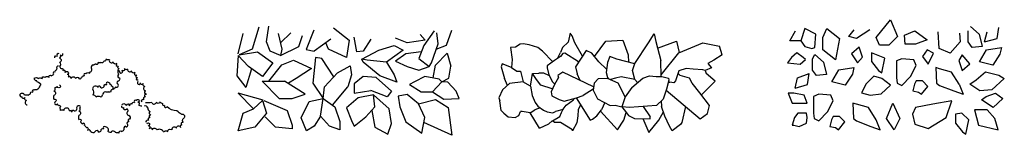
# Model space of a CAD drawing. Units: millimetres. Extents: x 2974 to 3177, y 1766 to 1856.
# Drawn here: x 3023 to 3028, y 1794 to 1794 of the extents above; entities that cross this region are included whole.
import ezdxf

# ---------------------------------------------------------------- set-up
doc = ezdxf.new("R2010")
doc.units = ezdxf.units.MM
doc.layers.add('CAY', color=94, linetype='Continuous')

# ---------------------------------------------------------------- blocks, each defined once
blk = doc.blocks.new('A$C0C9C5477')
at = {"layer": 'CAY', "linetype": 'Continuous'}
for p, q in [((-0.0985, 0.502), (-0.0214, 0.5988)), ((-0.0214, 0.5988), (0.0171, 0.5081)), ((-0.5695, 0.4839), (-0.5395, 0.5383)), ((-0.4882, 0.5504), (-0.5096, 0.4839)), ((-0.4282, 0.5201), (-0.4882, 0.5504)), ((-0.3897, 0.502), (-0.3683, 0.5504)), ((-0.3683, 0.5504), (-0.2997, 0.496)), ((-0.2484, 0.5081), (-0.2184, 0.5443)), ((-0.1327, 0.5443), (-0.2055, 0.496)), ((0.0557, 0.5141), (0.1113, 0.5383)), ((0.1113, 0.5383), (0.1798, 0.4899)), ((0.4025, 0.4778), (0.4025, 0.5383)), ((0.4154, 0.5625), (0.4625, 0.5201)), ((0.561, 0.496), (0.5695, 0.5564)), ((-0.5096, 0.4839), (-0.5695, 0.4839)), ((-0.5096, 0.4839), (-0.4882, 0.4536)), ((-0.4325, 0.4476), (-0.4282, 0.5201)), ((-0.3897, 0.4355), (-0.3897, 0.502)), ((-0.2997, 0.496), (-0.3212, 0.381)), ((-0.2055, 0.496), (-0.2484, 0.5081)), ((-0.0814, 0.4597), (-0.0985, 0.502)), ((0.0171, 0.5081), (-0.03, 0.4597)), ((0.0599, 0.4657), (0.0557, 0.5141)), ((0.1798, 0.4899), (0.1156, 0.4657)), ((0.2441, 0.4415), (0.2398, 0.5322)), ((0.3554, 0.5262), (0.3597, 0.4778)), ((0.4625, 0.5201), (0.4796, 0.4536)), ((0.4924, 0.4778), (0.5053, 0.5322)), ((0.4924, 0.4778), (0.561, 0.496)), ((-0.4882, 0.4536), (-0.4496, 0.4415)), ((-0.4496, 0.4415), (-0.4325, 0.4476)), ((-0.3212, 0.381), (-0.3897, 0.4355)), ((-0.1914, 0.4497), (-0.2342, 0.4134)), ((-0.1743, 0.3953), (-0.1914, 0.4497)), ((-0.03, 0.4597), (-0.0814, 0.4597)), ((0.1156, 0.4657), (0.0599, 0.4657)), ((0.1798, 0.4355), (0.1542, 0.3992)), ((0.2141, 0.4173), (0.1798, 0.4355)), ((0.304, 0.4173), (0.2441, 0.4415)), ((0.3597, 0.4778), (0.304, 0.4173)), ((0.4239, 0.4476), (0.4025, 0.4778)), ((0.4796, 0.4536), (0.4239, 0.4476)), ((0.4646, 0.3689), (0.5032, 0.4355)), ((0.5032, 0.4355), (0.5845, 0.4476)), ((0.5845, 0.4476), (0.576, 0.4113)), ((-0.561, 0.3936), (-0.5824, 0.3633)), ((-0.531, 0.4178), (-0.561, 0.3936)), ((-0.4967, 0.3936), (-0.531, 0.4178)), ((-0.5139, 0.3573), (-0.4839, 0.3815)), ((-0.4839, 0.3815), (-0.4967, 0.3936)), ((-0.4462, 0.3851), (-0.4334, 0.4093)), ((-0.4462, 0.3246), (-0.4462, 0.3851)), ((-0.4334, 0.4093), (-0.3863, 0.367)), ((-0.2342, 0.4134), (-0.2, 0.365)), ((-0.2, 0.365), (-0.1743, 0.3953)), ((-0.1241, 0.4194), (-0.1241, 0.371)), ((-0.0513, 0.3891), (-0.1241, 0.4194)), ((-0.0685, 0.3105), (-0.0513, 0.3891)), ((0.0415, 0.3867), (0.0115, 0.3746)), ((0.1057, 0.3806), (0.0415, 0.3867)), ((0.1186, 0.3504), (0.1057, 0.3806)), ((0.1542, 0.3992), (0.1841, 0.3568)), ((0.1841, 0.3568), (0.2141, 0.4173)), ((0.3691, 0.4072), (0.352, 0.3769)), ((0.352, 0.3769), (0.3691, 0.3225)), ((0.4119, 0.3588), (0.3691, 0.4072)), ((0.576, 0.4113), (0.5374, 0.3508)), ((-0.5824, 0.3633), (-0.5139, 0.3573)), ((-0.4248, 0.2944), (-0.4462, 0.3246)), ((-0.3863, 0.367), (-0.3692, 0.3004)), ((-0.3402, 0.26), (-0.3017, 0.3266)), ((-0.3017, 0.3266), (-0.2203, 0.3386)), ((-0.2203, 0.3386), (-0.2289, 0.3024)), ((-0.1241, 0.371), (-0.0856, 0.3226)), ((-0.0856, 0.3226), (-0.0685, 0.3105)), ((0.0115, 0.3746), (0.0115, 0.2838)), ((0.0886, 0.2899), (0.1186, 0.3504)), ((0.2256, 0.3383), (0.2299, 0.2536)), ((0.247, 0.3322), (0.2256, 0.3383)), ((0.3113, 0.3141), (0.247, 0.3322)), ((0.3691, 0.3225), (0.4119, 0.3588)), ((0.5374, 0.3508), (0.4646, 0.3689)), ((-0.5412, 0.2272), (-0.5284, 0.2817)), ((-0.5284, 0.2817), (-0.4642, 0.3059)), ((-0.4727, 0.2454), (-0.4642, 0.3059)), ((-0.3692, 0.3004), (-0.4248, 0.2944)), ((-0.2289, 0.3024), (-0.2675, 0.2419)), ((-0.1111, 0.2913), (-0.1539, 0.249)), ((-0.0682, 0.2792), (-0.1111, 0.2913)), ((-0.0211, 0.243), (-0.0682, 0.2792)), ((0.0115, 0.2838), (0.0158, 0.2536)), ((0.0415, 0.2415), (0.0886, 0.2899)), ((0.3541, 0.2475), (0.3113, 0.3141)), ((0.4111, 0.248), (0.4453, 0.2722)), ((0.4453, 0.2722), (0.4967, 0.3145)), ((0.4967, 0.3145), (0.5695, 0.2964)), ((0.5995, 0.2782), (0.531, 0.2177)), ((0.5695, 0.2964), (0.5995, 0.2782)), ((-0.5412, 0.2272), (-0.4727, 0.2454)), ((-0.2675, 0.2419), (-0.3402, 0.26)), ((-0.1539, 0.249), (-0.1796, 0.2006)), ((-0.0725, 0.1946), (-0.0211, 0.243)), ((0.0158, 0.2536), (0.0415, 0.2415)), ((0.11, 0.2475), (0.1015, 0.2113)), ((0.1186, 0.2657), (0.11, 0.2475)), ((0.1528, 0.2657), (0.1186, 0.2657)), ((0.1486, 0.1931), (0.1828, 0.2354)), ((0.1828, 0.2354), (0.1528, 0.2657)), ((0.2299, 0.2536), (0.247, 0.2415)), ((0.247, 0.2415), (0.3241, 0.2113)), ((0.3541, 0.2475), (0.3755, 0.1931)), ((0.4667, 0.2117), (0.4111, 0.248)), ((0.531, 0.2177), (0.4667, 0.2117)), ((-0.5481, 0.1996), (-0.5781, 0.1996)), ((-0.5781, 0.1996), (-0.5567, 0.1452)), ((-0.4924, 0.1875), (-0.5481, 0.1996)), ((-0.4753, 0.1452), (-0.4924, 0.1875)), ((-0.4111, 0.1935), (-0.4411, 0.1814)), ((-0.4411, 0.1814), (-0.4411, 0.0907)), ((-0.3469, 0.1875), (-0.4111, 0.1935)), ((-0.334, 0.1573), (-0.3469, 0.1875)), ((-0.1796, 0.2006), (-0.1325, 0.1885)), ((-0.1325, 0.1885), (-0.0725, 0.1946)), ((0.1015, 0.2113), (0.1314, 0.2052)), ((0.1314, 0.2052), (0.1486, 0.1931)), ((0.3241, 0.2113), (0.3755, 0.1931)), ((0.4753, 0.1633), (0.501, 0.1814)), ((0.5395, 0.121), (0.4753, 0.1633)), ((0.501, 0.1814), (0.5524, 0.1996)), ((0.5909, 0.1694), (0.5395, 0.121)), ((0.5524, 0.1996), (0.5909, 0.1694)), ((-0.5567, 0.1452), (-0.4882, 0.1452)), ((-0.4882, 0.1452), (-0.4753, 0.1452)), ((-0.364, 0.0968), (-0.334, 0.1573)), ((-0.227, 0.1452), (-0.2227, 0.0605)), ((-0.2055, 0.1391), (-0.227, 0.1452)), ((-0.1413, 0.121), (-0.2055, 0.1391)), ((-0.0985, 0.0544), (-0.1413, 0.121)), ((-0.0428, 0.0605), (-0.0086, 0.1452)), ((-0.0086, 0.1452), (0.03, 0.0605)), ((0.1156, 0.121), (0.0985, 0.0847)), ((0.2098, 0.1391), (0.1156, 0.121)), ((0.3126, 0.1573), (0.2098, 0.1391)), ((0.2826, 0.0665), (0.3126, 0.1573)), ((0.4368, 0.1089), (0.4582, 0.0242)), ((0.5053, 0.1089), (0.4368, 0.1089)), ((0.5481, 0.0605), (0.5053, 0.1089)), ((-0.5438, 0.0665), (-0.5567, 0.0242)), ((-0.5267, 0.0907), (-0.5438, 0.0665)), ((-0.4796, 0.0907), (-0.5267, 0.0907)), ((-0.4753, 0.0665), (-0.4796, 0.0907)), ((-0.4796, 0.0363), (-0.4753, 0.0665)), ((-0.4411, 0.0907), (-0.4368, 0.0605)), ((-0.4368, 0.0605), (-0.4111, 0.0484)), ((-0.4111, 0.0484), (-0.364, 0.0968)), ((-0.3426, 0.0544), (-0.3511, 0.0181)), ((-0.334, 0.0726), (-0.3426, 0.0544)), ((-0.2997, 0.0726), (-0.334, 0.0726)), ((-0.2698, 0.0423), (-0.2997, 0.0726)), ((-0.2227, 0.0605), (-0.2055, 0.0484)), ((-0.0771, 0), (-0.0985, 0.0544)), ((0, 0), (-0.0428, 0.0605)), ((0.03, 0.0605), (0, 0)), ((0.0985, 0.0847), (0.1113, 0.0302)), ((0.1841, 0.006), (0.2826, 0.0665)), ((0.3683, 0.0907), (0.334, 0.0847)), ((0.334, 0.0847), (0.334, 0.0363)), ((0.4068, 0.0544), (0.3683, 0.0907)), ((0.3897, -0.0242), (0.4068, 0.0544)), ((0.5652, 0), (0.5481, 0.0605)), ((-0.5567, 0.0242), (-0.5481, 0.0242)), ((-0.5481, 0.0242), (-0.5181, 0.0181)), ((-0.5181, 0.0181), (-0.4796, 0.0363)), ((-0.3511, 0.0181), (-0.3212, 0.0121)), ((-0.3212, 0.0121), (-0.304, 0)), ((-0.304, 0), (-0.2698, 0.0423)), ((-0.2055, 0.0484), (-0.1285, 0.0181)), ((-0.1285, 0.0181), (-0.0771, 0)), ((0.1113, 0.0302), (0.1841, 0.006)), ((0.334, 0.0363), (0.3725, -0.0121)), ((0.4582, 0.0242), (0.5652, 0)), ((0.3725, -0.0121), (0.3897, -0.0242))]:
    blk.add_line(p, q, dxfattribs=at)
blk = doc.blocks.new('A$C74617A1C')
at = {"layer": 'CAY', "linetype": 'Continuous'}
for p, q in [((-0.2571, 0.5262), (-0.269, 0.4768)), ((-0.2465, 0.5103), (-0.2571, 0.5262)), ((-0.2319, 0.4728), (-0.2465, 0.5103)), ((-0.0639, 0.4829), (0.029, 0.4876)), ((0.029, 0.4876), (0.0581, 0.4079)), ((0.1689, 0.4725), (0.201, 0.5227)), ((0.201, 0.5227), (0.2091, 0.4796)), ((-0.5565, 0.449), (-0.5834, 0.4479)), ((-0.5834, 0.4479), (-0.5746, 0.383)), ((-0.53, 0.4664), (-0.5565, 0.449)), ((-0.5146, 0.467), (-0.53, 0.4664)), ((-0.4808, 0.4629), (-0.5146, 0.467)), ((-0.4332, 0.4485), (-0.4808, 0.4629)), ((-0.409, 0.4277), (-0.4332, 0.4485)), ((-0.2985, 0.4484), (-0.3111, 0.4207)), ((-0.269, 0.4768), (-0.2985, 0.4484)), ((-0.1903, 0.4004), (-0.2319, 0.4728)), ((-0.17, 0.4318), (-0.2279, 0.3425)), ((-0.1392, 0.4167), (-0.17, 0.4318)), ((-0.1247, 0.3988), (-0.0639, 0.4829)), ((0.0949, 0.3608), (0.1689, 0.4725)), ((0.2091, 0.4796), (0.2358, 0.3773)), ((0.2185, 0.4437), (0.3224, 0.4829)), ((0.3224, 0.4829), (0.3375, 0.4202)), ((0.3355, 0.4194), (0.4652, 0.4735)), ((0.4652, 0.4735), (0.5567, 0.4554)), ((0.5717, 0.407), (0.5567, 0.4554)), ((-0.5746, 0.383), (-0.5767, 0.3395)), ((-0.3515, 0.3701), (-0.409, 0.4277)), ((-0.3434, 0.376), (-0.383, 0.3472)), ((-0.3105, 0.399), (-0.3434, 0.376)), ((-0.326, 0.3882), (-0.3111, 0.4207)), ((-0.2975, 0.4158), (-0.3105, 0.399)), ((-0.2874, 0.4163), (-0.2975, 0.4158)), ((-0.2119, 0.3703), (-0.2874, 0.4163)), ((-0.1007, 0.3693), (-0.1392, 0.4167)), ((-0.041, 0.3989), (-0.0535, 0.3658)), ((-0.0035, 0.3841), (-0.041, 0.3989)), ((0.0943, 0.359), (-0.0035, 0.3841)), ((0.0581, 0.4079), (0.0605, 0.3677)), ((0.2385, 0.2905), (0.2358, 0.3773)), ((0.2382, 0.2997), (0.3355, 0.4194)), ((0.5254, 0.378), (0.4923, 0.3604)), ((0.5717, 0.407), (0.5254, 0.378)), ((-0.6278, 0.3592), (-0.634, 0.3426)), ((-0.634, 0.3426), (-0.6152, 0.2781)), ((-0.5767, 0.3395), (-0.6278, 0.3592)), ((-0.5767, 0.3395), (-0.5491, 0.3188)), ((-0.383, 0.3472), (-0.3826, 0.3363)), ((-0.3826, 0.3363), (-0.3747, 0.2986)), ((-0.2279, 0.3425), (-0.22, 0.3048)), ((-0.0591, 0.3295), (-0.1007, 0.3693)), ((-0.0535, 0.3658), (-0.0619, 0.3111)), ((0.0826, 0.3223), (0.0949, 0.3608)), ((0.0941, 0.2738), (0.0826, 0.3223)), ((0.3752, 0.334), (0.3352, 0.3215)), ((0.4124, 0.33), (0.3752, 0.334)), ((0.4664, 0.3267), (0.4124, 0.33)), ((0.4778, 0.3231), (0.4664, 0.3267)), ((0.5126, 0.3373), (0.4778, 0.3231)), ((0.4778, 0.3231), (0.4838, 0.3057)), ((0.4923, 0.3604), (0.5126, 0.3373)), ((-0.6001, 0.2411), (-0.6152, 0.2781)), ((-0.5491, 0.3188), (-0.5289, 0.3196)), ((-0.5289, 0.3196), (-0.5136, 0.2604)), ((-0.4739, 0.2369), (-0.4625, 0.306)), ((-0.4625, 0.306), (-0.4289, 0.3073)), ((-0.4414, 0.2742), (-0.4625, 0.306)), ((-0.4168, 0.2426), (-0.4414, 0.2742)), ((-0.402, 0.3084), (-0.4289, 0.3073)), ((-0.3731, 0.2957), (-0.402, 0.3084)), ((-0.3747, 0.2986), (-0.3534, 0.2614)), ((-0.3204, 0.2845), (-0.3428, 0.2455)), ((-0.2977, 0.3125), (-0.3241, 0.2952)), ((-0.3241, 0.2952), (-0.3204, 0.2845)), ((-0.1305, 0.2334), (-0.2977, 0.3125)), ((-0.2034, 0.2679), (-0.22, 0.3048)), ((-0.1046, 0.2768), (-0.1275, 0.2541)), ((-0.0542, 0.2788), (-0.1046, 0.2768)), ((-0.0619, 0.3111), (-0.0544, 0.2842)), ((-0.0544, 0.2842), (-0.0508, 0.2789)), ((0.0038, 0.2539), (-0.0542, 0.2788)), ((-0.0105, 0.2805), (-0.0372, 0.274)), ((0.0196, 0.2872), (-0.0105, 0.2805)), ((0.0941, 0.2738), (0.0196, 0.2872)), ((0.0787, 0.2297), (0.1377, 0.281)), ((0.1095, 0.2565), (0.0941, 0.2738)), ((0.1377, 0.281), (0.1744, 0.2933)), ((0.1744, 0.2933), (0.2115, 0.2894)), ((0.2115, 0.2894), (0.2418, 0.2906)), ((0.2418, 0.2906), (0.2791, 0.2812)), ((0.2795, 0.2703), (0.2675, 0.2209)), ((0.2791, 0.2812), (0.2795, 0.2703)), ((0.3289, 0.3049), (0.3166, 0.2664)), ((0.3352, 0.3215), (0.3289, 0.3049)), ((0.3299, 0.3075), (0.3427, 0.2946)), ((0.3937, 0.2803), (0.3427, 0.2946)), ((0.408, 0.2537), (0.3937, 0.2803)), ((0.5323, 0.2641), (0.4838, 0.3057)), ((-0.6269, 0.2179), (-0.6457, 0.1736)), ((-0.5875, 0.2521), (-0.6269, 0.2179)), ((-0.5136, 0.2604), (-0.5875, 0.2521)), ((-0.4739, 0.2369), (-0.5158, 0.2602)), ((-0.4742, 0.2371), (-0.4656, 0.1862)), ((-0.3556, 0.2233), (-0.4168, 0.2426)), ((-0.3428, 0.2455), (-0.3618, 0.2067)), ((-0.3409, 0.2488), (-0.3534, 0.2614)), ((-0.1325, 0.2202), (-0.1861, 0.1865)), ((-0.1275, 0.2541), (-0.1331, 0.2158)), ((-0.1331, 0.2158), (-0.1081, 0.1679)), ((0.0431, 0.1794), (0.0038, 0.2539)), ((0.0787, 0.2297), (0.0431, 0.1794)), ((0.2675, 0.2209), (0.249, 0.1658)), ((0.2768, 0.2594), (0.2865, 0.2598)), ((0.3069, 0.2551), (0.2865, 0.2598)), ((0.3166, 0.2664), (0.3069, 0.2551)), ((0.45, 0.201), (0.408, 0.2537)), ((0.4584, 0.1901), (0.5323, 0.2641)), ((-0.6457, 0.1736), (-0.6418, 0.1575)), ((-0.4656, 0.1862), (-0.4476, 0.1489)), ((-0.3618, 0.2067), (-0.3578, 0.1851)), ((-0.3578, 0.1851), (-0.3168, 0.165)), ((-0.3168, 0.165), (-0.2895, 0.1552)), ((-0.2895, 0.1552), (-0.2228, 0.1742)), ((-0.2788, 0.1339), (-0.2392, 0.1627)), ((-0.2395, 0.1694), (-0.2392, 0.1627)), ((-0.2255, 0.1733), (-0.1483, 0.0521)), ((-0.2228, 0.1742), (-0.1861, 0.1865)), ((-0.1081, 0.1679), (-0.0396, 0.1326)), ((0.0431, 0.1794), (0.0246, 0.1243)), ((0.249, 0.1658), (0.213, 0.1318)), ((0.266, 0.2146), (0.4509, 0.0597)), ((0.5026, 0.1325), (0.45, 0.201)), ((-0.6332, 0.1046), (-0.6418, 0.1575)), ((-0.4761, 0.0912), (-0.4497, 0.1086)), ((-0.4217, 0.1199), (-0.4497, 0.1086)), ((-0.4476, 0.1489), (-0.4335, 0.1277)), ((-0.4335, 0.1277), (-0.4026, 0.1072)), ((-0.2955, 0.1106), (-0.3383, 0.0989)), ((-0.3045, 0.0948), (-0.2949, 0.1115)), ((-0.2949, 0.1115), (-0.2788, 0.1339)), ((-0.214, 0.1093), (-0.2164, 0.0766)), ((-0.2015, 0.1356), (-0.214, 0.1093)), ((-0.112, 0.0753), (-0.0861, 0.109)), ((-0.0685, 0.1475), (-0.0861, 0.109)), ((-0.0396, 0.1326), (-0.0127, 0.1336)), ((-0.0127, 0.1336), (0.0246, 0.1243)), ((0.0246, 0.1243), (0.0492, 0.0926)), ((0.0652, 0.1204), (0.0246, 0.1243)), ((0.213, 0.1318), (0.0652, 0.1204)), ((0.1407, 0.1262), (0.1778, 0.0706)), ((0.2392, 0.1565), (0.2401, 0.1274)), ((0.2585, 0.0738), (0.2401, 0.1274)), ((0.3714, 0.1272), (0.3505, 0.0394)), ((0.4905, 0.0885), (0.5026, 0.1325)), ((-0.6332, 0.1046), (-0.6196, 0.091)), ((-0.6196, 0.091), (-0.5954, 0.0702)), ((-0.5954, 0.0702), (-0.5582, 0.0662)), ((-0.5582, 0.0662), (-0.5383, 0.0779)), ((-0.5383, 0.0779), (-0.5289, 0.1)), ((-0.5186, 0.0996), (-0.5289, 0.1)), ((-0.4761, 0.0912), (-0.5186, 0.0996)), ((-0.4241, 0.0094), (-0.4761, 0.0912)), ((-0.4026, 0.1072), (-0.3821, 0.0972)), ((-0.3821, 0.0972), (-0.3516, 0.0929)), ((-0.3537, 0.0494), (-0.314, 0.0727)), ((-0.3516, 0.0929), (-0.3383, 0.0989)), ((-0.314, 0.0727), (-0.3045, 0.0948)), ((-0.2164, 0.0766), (-0.222, 0.0383)), ((-0.1483, 0.0521), (-0.135, 0.0581)), ((-0.135, 0.0581), (-0.112, 0.0753)), ((-0.0916, 0.1018), (0, 0)), ((0.0349, 0.0516), (0.0475, 0.0948)), ((0.0492, 0.0926), (0.0598, 0.0767)), ((0.0598, 0.0767), (0.0939, 0.0618)), ((0.0939, 0.0618), (0.1781, 0.0597)), ((0.1393, 0.0607), (0.1714, -0.0141)), ((0.1781, 0.0597), (0.1778, 0.0706)), ((0.2266, 0.0516), (0.2504, 0.0974)), ((0.2837, 0.0204), (0.2585, 0.0738)), ((0.4509, 0.0597), (0.4905, 0.0885)), ((-0.4241, 0.0094), (-0.3747, 0.0328)), ((-0.3747, 0.0328), (-0.3551, 0.0485)), ((-0.3432, 0.0389), (-0.3537, 0.0494)), ((-0.3096, 0.0403), (-0.3432, 0.0389)), ((-0.2444, -0.0006), (-0.3096, 0.0403)), ((-0.222, 0.0383), (-0.2442, -0.0061)), ((0, 0), (0.0349, 0.0516)), ((0.1714, -0.0141), (0.2266, 0.0516)), ((0.298, -0.0062), (0.2837, 0.0204)), ((0.3441, 0.0283), (0.298, -0.0062)), ((0.3505, 0.0394), (0.3441, 0.0283)), ((-0.2442, -0.0061), (-0.2444, -0.0006))]:
    blk.add_line(p, q, dxfattribs=at)
blk = doc.blocks.new('A$C376C6B8F')
at = {"layer": 'CAY', "linetype": 'Continuous'}
for p, q in [((-0.4433, 0.558), (-0.4785, 0.4384)), ((-0.4011, 0.4783), (-0.387, 0.563)), ((-0.183, 0.4384), (-0.1407, 0.543)), ((-0.036, 0.5541), (0.0493, 0.4882)), ((0.5137, 0.5381), (0.4574, 0.4583)), ((0.5812, 0.4604), (0.6094, 0.5425)), ((-0.5559, 0.4135), (-0.5278, 0.5231)), ((-0.3378, 0.5231), (-0.3167, 0.4384)), ((-0.2674, 0.5281), (-0.3237, 0.4733)), ((-0.2252, 0.4534), (-0.2041, 0.5131)), ((-0.0493, 0.4932), (-0.1407, 0.4284)), ((0.0493, 0.4882), (0.0352, 0.3936)), ((0.0915, 0.4235), (0.0774, 0.5032)), ((0.1689, 0.4932), (0.1267, 0.4284)), ((0.3659, 0.4733), (0.3026, 0.4982)), ((0.4644, 0.4882), (0.3659, 0.4733)), ((0.4363, 0.5181), (0.4644, 0.4882)), ((0.5348, 0.4683), (0.5278, 0.5281)), ((-0.4785, 0.4384), (-0.5489, 0.4085)), ((-0.38, 0.4284), (-0.4011, 0.4783)), ((-0.3237, 0.4035), (-0.2252, 0.4534)), ((-0.3167, 0.4384), (-0.3237, 0.4035)), ((-0.1839, 0.4361), (-0.1407, 0.4284)), ((-0.0633, 0.4384), (-0.0774, 0.4733)), ((0.0352, 0.3936), (-0.0633, 0.4384)), ((0.1196, 0.3836), (0.2111, 0.4334)), ((0.2111, 0.4334), (0.2955, 0.4583)), ((0.3448, 0.4334), (0.2533, 0.3687)), ((0.2955, 0.4583), (0.3448, 0.4334)), ((0.4574, 0.4583), (0.4292, 0.3886)), ((0.4996, 0.3637), (0.5348, 0.4683)), ((0.5248, 0.4387), (0.5812, 0.4604)), ((-0.5559, 0.4035), (-0.5629, 0.2939)), ((-0.4996, 0.3438), (-0.5559, 0.4035)), ((-0.5489, 0.4085), (-0.4504, 0.4235)), ((-0.4504, 0.4235), (-0.3659, 0.3637)), ((-0.3237, 0.4035), (-0.38, 0.4284)), ((-0.3167, 0.3537), (-0.2533, 0.3786)), ((-0.2533, 0.3786), (-0.1548, 0.3338)), ((-0.1337, 0.3936), (-0.1478, 0.2541)), ((-0.0985, 0.3886), (-0.1337, 0.3936)), ((-0.0339, 0.2879), (-0.0985, 0.3886)), ((0.1267, 0.4284), (0.0915, 0.4235)), ((0.1478, 0.3786), (0.1196, 0.3836)), ((0.1267, 0.3687), (0.1196, 0.3836)), ((0.2533, 0.3687), (0.1478, 0.3786)), ((0.3589, 0.4135), (0.3026, 0.3736)), ((0.4433, 0.4235), (0.3589, 0.4135)), ((0.4292, 0.3886), (0.4855, 0.3438)), ((0.5209, 0.3508), (0.5843, 0.4169)), ((0.5843, 0.4169), (0.6036, 0.3469)), ((-0.4831, 0.3321), (-0.5137, 0.2292)), ((-0.4222, 0.289), (-0.4996, 0.3438)), ((-0.3659, 0.3637), (-0.4222, 0.289)), ((-0.387, 0.264), (-0.3167, 0.3537)), ((-0.1548, 0.3338), (-0.2393, 0.279)), ((-0.0141, 0.3089), (0.0563, 0.3487)), ((0.0563, 0.3487), (0.0633, 0.2989)), ((0.2181, 0.2939), (0.1267, 0.3687)), ((0.2533, 0.3687), (0.2955, 0.2989)), ((0.3026, 0.3736), (0.3659, 0.3438)), ((0.3659, 0.3438), (0.4292, 0.3238)), ((0.4292, 0.3238), (0.4855, 0.3438)), ((0.4855, 0.3438), (0.4996, 0.3637)), ((0.5074, 0.2819), (0.5209, 0.3508)), ((0.5934, 0.2809), (0.6036, 0.3469)), ((-0.5629, 0.2939), (-0.5137, 0.2292)), ((-0.2393, 0.279), (-0.2815, 0.2541)), ((-0.0844, 0.2342), (-0.0141, 0.3089)), ((0.0633, 0.2989), (0.0422, 0.2342)), ((0.1267, 0.289), (0.0774, 0.2491)), ((0.197, 0.284), (0.1267, 0.289)), ((0.2813, 0.2108), (0.197, 0.284)), ((0.3096, 0.2591), (0.2181, 0.2939)), ((0.2955, 0.2989), (0.3096, 0.2591)), ((0.4629, 0.2905), (0.4066, 0.2606)), ((0.5403, 0.2756), (0.4629, 0.2905)), ((0.5544, 0.2606), (0.5403, 0.2756)), ((0.5544, 0.2606), (0.5934, 0.2809)), ((-0.4251, 0.264), (-0.3307, 0.1694)), ((-0.4251, 0.264), (-0.3026, 0.264)), ((-0.19, 0.1943), (-0.3026, 0.264)), ((-0.1478, 0.2541), (-0.0915, 0.1694)), ((-0.0915, 0.1694), (-0.0844, 0.2342)), ((-0.0403, 0.1332), (0.0422, 0.2342)), ((0.0774, 0.2491), (0.0774, 0.1993)), ((0.4066, 0.2606), (0.3784, 0.2457)), ((0.3784, 0.2457), (0.4418, 0.2058)), ((0.5051, 0.2058), (0.5544, 0.2606)), ((0.5871, 0.2586), (0.5544, 0.2606)), ((0.6328, 0.2095), (0.5871, 0.2586)), ((-0.5559, 0.1993), (-0.4715, 0.1146)), ((-0.4196, 0.1618), (-0.5559, 0.1993)), ((-0.3307, 0.1694), (-0.2604, 0.1694)), ((-0.2604, 0.1694), (-0.19, 0.1943)), ((-0.1689, 0.1544), (-0.0915, 0.1694)), ((-0.1056, 0.0747), (-0.0915, 0.1694)), ((-0.0915, 0.1694), (-0.0281, 0.1245)), ((0.0985, 0.1744), (0.0352, 0.1196)), ((0.0774, 0.1993), (0.1689, 0.2142)), ((0.183, 0.1893), (0.0985, 0.1744)), ((0.2565, 0.1797), (0.1689, 0.2142)), ((0.19, 0.1245), (0.183, 0.1893)), ((0.183, 0.1893), (0.2181, 0.1594)), ((0.2813, 0.2108), (0.2565, 0.1797)), ((0.3667, 0.1913), (0.3171, 0.1836)), ((0.3171, 0.1836), (0.3254, 0.1252)), ((0.4273, 0.1408), (0.3667, 0.1913)), ((0.4273, 0.1408), (0.5209, 0.1641)), ((0.4418, 0.2058), (0.5051, 0.2058)), ((0.5051, 0.2058), (0.5665, 0.1672)), ((0.5209, 0.1641), (0.5898, 0.1213)), ((0.5665, 0.1672), (0.6502, 0.1694)), ((0.6502, 0.1694), (0.6328, 0.2095)), ((-0.5278, 0.0897), (-0.4715, 0.1146)), ((-0.4715, 0.1146), (-0.4222, 0.1594)), ((-0.4222, 0.1594), (-0.4011, 0.0897)), ((-0.4152, 0.1594), (-0.2885, 0.1046)), ((-0.2111, 0.0648), (-0.1689, 0.1544)), ((-0.0281, 0.1245), (0, 0.0448)), ((0.0352, 0.1196), (0.0633, 0.0498)), ((0.1407, 0.0697), (0.19, 0.1245)), ((0.2674, 0.1146), (0.2181, 0.1594)), ((0.2815, 0.0349), (0.2674, 0.1146)), ((0.3254, 0.1252), (0.3584, 0.0435)), ((0.4631, 0.0669), (0.4273, 0.1408)), ((0.5898, 0.1213), (0.6092, -0.03)), ((-0.5559, -0.005), (-0.5278, 0.0897)), ((-0.4011, 0.0897), (-0.4644, 0.0149)), ((-0.3518, 0.0149), (-0.4081, 0.0697)), ((-0.2885, 0.1046), (-0.2604, 0.0249)), ((-0.183, -0.005), (-0.2111, 0.0648)), ((-0.1056, 0.0747), (-0.1407, 0.0199)), ((-0.0563, 0.0199), (-0.1056, 0.0747)), ((0.0774, 0.0199), (0.1407, 0.0697)), ((0.1729, 0.1056), (0.19, 0.0149)), ((0.4466, -0.0187), (0.4631, 0.0669)), ((-0.4644, 0.0149), (-0.5559, -0.005)), ((-0.2604, 0.005), (-0.3518, 0.0149)), ((-0.2604, 0.0249), (-0.2604, 0.005)), ((-0.1407, 0.0199), (-0.183, -0.005)), ((0, 0), (-0.0563, 0.0199)), ((0, 0.0448), (0, 0)), ((0.0633, 0.0498), (0.0774, 0.0199)), ((0.19, 0.0149), (0.2604, -0.0249)), ((0.2604, -0.0249), (0.2815, 0.0349)), ((0.3584, 0.0435), (0.4466, -0.0187)), ((0.6092, -0.03), (0.4578, 0.0396))]:
    blk.add_line(p, q, dxfattribs=at)
blk = doc.blocks.new('A$C084A7A92')
at = {"layer": 'CAY', "linetype": 'Continuous'}
for points in [[(-0.1841, 0.4037, -0.771368), (-0.1715, 0.4129, 0.402923)], [(-0.1615, 0.4243, 0.970698), (-0.1715, 0.4129, -0.402923)], [(-0.1601, 0.4019, 0.557073), (-0.1551, 0.4199)], [(-0.1601, 0.4019, -0.775504), (-0.1594, 0.3782)], [(-0.1599, 0.357, 0.632833), (-0.1594, 0.3782)], [(-0.1551, 0.4199, 1.002132), (-0.1413, 0.4262, -0.402923)], [(0.0374, 0.3716, 0.771368), (0.052, 0.377, -0.402923)], [(0.067, 0.3792, -0.398996), (0.052, 0.377, 0.402923)], [(0.0686, 0.3777, 0.504927), (0.0822, 0.3846, -0.402923)], [(0.0937, 0.3944, -0.567805), (0.0822, 0.3846, 0.402923)], [(0.1122, 0.3913, 0.00673), (0.0937, 0.3944)], [(0.1122, 0.3913, 0.775504), (0.1333, 0.3806)], [(0.1527, 0.3721, -0.632833), (0.1333, 0.3806)], [(-0.1813, 0.3252, 0.970698), (-0.1914, 0.3139, -0.402923)], [(-0.1825, 0.3333, 0.275889), (-0.1726, 0.3448, 0.402923)], [(-0.1651, 0.3585, 0.771368), (-0.1726, 0.3448, -0.402923)], [(-0.1599, 0.357, 0.121092), (-0.151, 0.3447, 0.402923)], [(-0.151, 0.3447, -0.771368), (-0.1409, 0.3328, 0.402923)], [(-0.1288, 0.3236, 0.970698), (-0.1409, 0.3328, -0.402923)], [(-0.1267, 0.3242, -1.656409), (-0.1182, 0.3115, 0.402923)], [(-0.0161, 0.3186, -0.338353), (0.0054, 0.3198)], [(0.0015, 0.3262, 0.775504), (0.0137, 0.3465)], [(0.0236, 0.3652, 0.44038), (0.0137, 0.3465)], [(0.0236, 0.3652, 0.227178), (0.0374, 0.3716, -0.402923)], [(0.1527, 0.3721, 0.987242), (0.1601, 0.3588, -0.402923)], [(0.1601, 0.3588, 0.771368), (0.1666, 0.3446, -0.402923)], [(0.1601, 0.3347, 0.334631), (0.1643, 0.3115)], [(0.1698, 0.3298, -0.970698), (0.1666, 0.3446, 0.402923)], [(0.1679, 0.3285, 1.656409), (0.1814, 0.3354, -0.402923)], [(0.193, 0.3452, -1.002132), (0.1814, 0.3354, 0.402923)], [(0.2114, 0.3421, -0.557073), (0.193, 0.3452)], [(0.2114, 0.3421, 0.775504), (0.2325, 0.3314)], [(0.252, 0.3229, -0.632833), (0.2325, 0.3314)], [(0.252, 0.3229, 0.987242), (0.2593, 0.3097, -0.402923)], [(-0.2973, 0.2922, 0.532973), (-0.285, 0.2801, -0.402923)], [(-0.2973, 0.2922, -0.331068), (-0.2736, 0.2911)], [(-0.2734, 0.268, -0.276109), (-0.285, 0.2801, 0.402923)], [(-0.2525, 0.2891, 0.201715), (-0.2736, 0.2911)], [(-0.2525, 0.2891, -0.987242), (-0.2396, 0.2971, 0.402923)], [(-0.2168, 0.2967, 0.371458), (-0.2368, 0.2962)], [(-0.2168, 0.2967, -0.987242), (-0.2039, 0.3047, 0.402923)], [(-0.2039, 0.3047, 0.091051), (-0.1914, 0.3139, 0.402923)], [(-0.113, 0.2973, 1.002132), (-0.1182, 0.3115, -0.402923)], [(-0.0953, 0.291, 0.557073), (-0.113, 0.2973)], [(-0.0953, 0.291, -0.775504), (-0.0717, 0.29)], [(-0.0506, 0.288, 0.632833), (-0.0717, 0.29)], [(-0.0506, 0.288, 0.100073), (-0.0377, 0.2959, 0.402923)], [(-0.0377, 0.2959, -0.441416), (-0.0251, 0.3052, 0.402923)], [(-0.015, 0.3165, 0.970698), (-0.0251, 0.3052, -0.402923)], [(0.1071, 0.2682, 0.970698), (0.097, 0.2569, -0.402923)], [(0.1061, 0.2703, -0.500182), (0.1145, 0.2577, 0.402923)], [(0.163, 0.2769, 0.771368), (0.1555, 0.2632, -0.402923)], [(0.1691, 0.2908, -0.632833), (0.1643, 0.3115)], [(0.1691, 0.2908, -0.082729), (0.163, 0.2769, -0.402923)], [(0.2593, 0.3097, 0.771368), (0.2658, 0.2955, -0.402923)], [(0.269, 0.2806, -0.970698), (0.2658, 0.2955, 0.402923)], [(0.2682, 0.2739, 1.656409), (0.2818, 0.2672, -0.402923)], [(-0.3179, 0.2073, -0.771368), (-0.3054, 0.2166, 0.402923)], [(-0.2953, 0.2279, 0.970698), (-0.3054, 0.2166, -0.402923)], [(-0.2963, 0.23, 0.19167), (-0.2727, 0.2373)], [(-0.2616, 0.2601, -0.008518), (-0.2734, 0.268)], [(-0.2616, 0.2601, 0.011402), (-0.2727, 0.2373)], [(-0.1903, 0.2221, 0.557073), (-0.1854, 0.2401)], [(-0.1903, 0.2221, -0.775504), (-0.1896, 0.1984)], [(-0.1854, 0.2401, 0.074192), (-0.1716, 0.2464, -0.402923)], [(-0.1596, 0.2558, -1.656409), (-0.1716, 0.2464, 0.402923)], [(0.0211, 0.2335, -0.25299), (0.023, 0.2017)], [(0.023, 0.2361, -0.898794), (0.0504, 0.2417)], [(0.0671, 0.24, 0.523949), (0.0498, 0.2472)], [(0.0671, 0.24, 0.276587), (0.0845, 0.2476, 0.402923)], [(0.0901, 0.2172, 0.354739), (0.0743, 0.2014, -0.402923)], [(0.0845, 0.2476, -0.771368), (0.097, 0.2569, 0.402923)], [(0.1084, 0.2181, -0.19798), (0.0901, 0.2172)], [(0.1084, 0.2181, 0.125557), (0.1226, 0.2201)], [(0.1241, 0.248, 0.657046), (0.1145, 0.2577, -0.402923)], [(0.1226, 0.2201, -0.732922), (0.1367, 0.2323, 0.402923)], [(0.1326, 0.2346, 0.568855), (0.1241, 0.248)], [(0.1468, 0.2437, 0.014767), (0.1367, 0.2323, -0.402923)], [(0.1468, 0.2437, 0.954854), (0.1555, 0.2632, 0.402923)], [(0.2966, 0.2639, -1.002132), (0.2818, 0.2672, 0.402923)], [(0.3052, 0.2473, -0.557073), (0.2966, 0.2639)], [(0.3052, 0.2473, 0.775504), (0.3093, 0.224)], [(0.3142, 0.2033, -0.632833), (0.3093, 0.224)], [(-0.3756, 0.2024, 0.58866), (-0.3633, 0.1904, -0.402923)], [(-0.3756, 0.2024, -0.775504), (-0.352, 0.2014)], [(-0.3485, 0.187, -1.002132), (-0.3633, 0.1904, 0.402923)], [(-0.3308, 0.1994, -0.032997), (-0.352, 0.2014)], [(-0.3399, 0.1704, -0.557073), (-0.3485, 0.187)], [(-0.3399, 0.1704, 0.775504), (-0.3358, 0.1471)], [(-0.3308, 0.1994, 0.073884), (-0.3179, 0.2073, 0.402923)], [(-0.1901, 0.1772, -0.084277), (-0.1896, 0.1984)], [(-0.1901, 0.1772, -0.987242), (-0.1812, 0.1649, 0.402923)], [(-0.1812, 0.1649, 1.410005), (-0.1711, 0.1531, 0.402923)], [(0.0399, 0.191, 0.206462), (0.023, 0.2017)], [(0.0399, 0.191, -0.271196), (0.0617, 0.1922, 0.402923)], [(0.0617, 0.1922, 0.602303), (0.0743, 0.2014, 0.402923)], [(0.2371, 0.1503, -0.771368), (0.2496, 0.1595, 0.402923)], [(0.2597, 0.1708, 0.970698), (0.2496, 0.1595, -0.402923)], [(0.2587, 0.1729, -1.656409), (0.2671, 0.1603, 0.402923)], [(0.2906, 0.1643, -0.970698), (0.3005, 0.1758, 0.402923)], [(0.308, 0.1895, 0.771368), (0.3005, 0.1758, -0.402923)], [(0.3142, 0.2033, 0.987242), (0.308, 0.1895, -0.402923)], [(0.3888, 0.1629, -0.632833), (0.3677, 0.1608)], [(0.3888, 0.1629, 0.152401), (0.4018, 0.1549, -0.402923)], [(-0.1665, 0.1442, -0.026385), (-0.1711, 0.1531, -0.402923)], [(-0.167, 0.1432, -1.057113), (-0.1586, 0.1306, 0.402923)], [(-0.1533, 0.1164, 0.177221), (-0.1586, 0.1306, -0.402923)], [(-0.1355, 0.117, 0.159341), (-0.1533, 0.1164)], [(-0.1355, 0.117, -1.09228), (-0.1075, 0.1149)], [(-0.0909, 0.107, 0.328484), (-0.1075, 0.1149)], [(-0.0909, 0.107, -0.987242), (-0.078, 0.115, 0.402923)], [(-0.078, 0.115, 0.602303), (-0.0655, 0.1242, 0.402923)], [(-0.0505, 0.1418, 0.635396), (-0.0655, 0.1242, -0.402923)], [(-0.054, 0.1132, 0.557073), (-0.049, 0.1312)], [(-0.054, 0.1132, -0.775504), (-0.0533, 0.0895)], [(-0.049, 0.1312, 0.767856), (-0.0505, 0.1418)], [(0.178, 0.14, 0.694757), (0.1917, 0.1333, -0.402923)], [(0.1794, 0.1453, -0.775504), (0.203, 0.1443)], [(0.2079, 0.1254, -1.118111), (0.1917, 0.1333, 0.402923)], [(0.2241, 0.1423, 0.632833), (0.203, 0.1443)], [(0.215, 0.1133, 0.386362), (0.2079, 0.1254)], [(0.215, 0.1133, 0.775504), (0.2192, 0.09)], [(0.2241, 0.1423, -0.987242), (0.2371, 0.1503, 0.402923)], [(0.2724, 0.1461, 1.002132), (0.2671, 0.1603, -0.402923)], [(0.29, 0.1398, -0.210351), (0.2724, 0.1461)], [(0.322, 0.1314, 0.419393), (0.3019, 0.1404)], [(0.3441, 0.1598, -0.054213), (0.309, 0.1579)], [(0.322, 0.1314, 0.370574), (0.3343, 0.1115)], [(0.3392, 0.0908, -0.632833), (0.3343, 0.1115)], [(0.3441, 0.1598, 0.775504), (0.3677, 0.1608)], [(0.4018, 0.1549, 0.771368), (0.4143, 0.1457, -0.402923)], [(0.4133, 0.1439, 1.160981), (0.4269, 0.1372, -0.402923)], [(0.4805, 0.1139, -0.18824), (0.4269, 0.1372, 0.08251)], [(0.5053, 0.0957, -0.035744), (0.4805, 0.1139)], [(-0.0538, 0.0683, -0.010095), (-0.0533, 0.0895)], [(-0.0538, 0.0683, -0.987242), (-0.0449, 0.056, 0.402923)], [(-0.0449, 0.056, 0.332336), (-0.0348, 0.0441, 0.402923)], [(0.2179, 0.0555, 0.771368), (0.2104, 0.0418, -0.402923)], [(0.224, 0.0694, 0.987242), (0.2179, 0.0555, -0.402923)], [(0.224, 0.0694, 0.511687), (0.2192, 0.09)], [(0.3156, 0.0518, -0.970698), (0.3256, 0.0632, 0.402923)], [(0.333, 0.0769, 0.771368), (0.3256, 0.0632, -0.402923)], [(0.3392, 0.0908, 0.987242), (0.333, 0.0769, -0.402923)], [(0.5053, 0.0957, -0.942115), (0.5161, 0.0732)], [(0.5143, 0.0518, -0.345931), (0.5161, 0.0732)], [(-0.0227, 0.0349, 0.970698), (-0.0348, 0.0441, -0.402923)], [(-0.0206, 0.0354, 0.138236), (-0.0121, 0.0228, 0.402923)], [(-0.0069, 0.0086, 1.002132), (-0.0121, 0.0228, -0.402923)], [(0.0108, 0.0023, 0.557073), (-0.0069, 0.0086)], [(0.0108, 0.0023, 0.469816), (0.0344, 0.0013)], [(0.0555, -0.0007, 0.632833), (0.0344, 0.0013)], [(0.0555, -0.0007, 0.205736), (0.0684, 0.0072, 0.402923)], [(0.0684, 0.0072, -0.771368), (0.081, 0.0165, 0.402923)], [(0.0911, 0.0278, 0.970698), (0.081, 0.0165, -0.402923)], [(0.09, 0.0299, -0.118941), (0.1053, 0.0184)], [(0.1038, 0.0031, 0.491743), (0.1053, 0.0184)], [(0.1214, -0.0032, -0.2435), (0.1038, 0.0031)], [(0.1214, -0.0032, -0.775504), (0.145, -0.0042)], [(0.1661, -0.0063, -0.987242), (0.1791, 0.0017, 0.402923)], [(0.1791, 0.0017, 0.104391), (0.1916, 0.0109, 0.402923)], [(0.2005, 0.0303, 0.45702), (0.1916, 0.0109, -0.402923)], [(0.2005, 0.0303, 1.08619), (0.2104, 0.0418, 0.402923)], [(0.3159, 0.0445, -1.656409), (0.3243, 0.0319, 0.402923)], [(0.3296, 0.0176, 1.002132), (0.3243, 0.0319, -0.402923)], [(0.3472, 0.0114, 0.557073), (0.3296, 0.0176)], [(0.3472, 0.0114, -0.775504), (0.3708, 0.0104)], [(0.4081, 0.0001, 0.41538), (0.3708, 0.0104)], [(0.4081, 0.0001, -0.437464), (0.4307, 0.0027)], [(0.4307, 0.0027, -0.525981), (0.4486, 0.0136, 0.402923)], [(0.4779, 0.0202, 0.813097), (0.4534, 0.0111)], [(0.4779, 0.0202, -0.883519), (0.5007, 0.0242, 0.180469)], [(0.5082, 0.0379, 0.771368), (0.5007, 0.0242, -0.402923)], [(0.5143, 0.0518, 0.987242), (0.5082, 0.0379, -0.402923)], [(0.1661, -0.0063, 0.013761), (0.145, -0.0042)]]:
    blk.add_lwpolyline(points, format="xyb", dxfattribs=at)

msp = doc.modelspace()

# ---------------------------------------------------------------- block references
for name, p in [('A$C376C6B8F', (3024.8193, 1793.7332)), ('A$C0C9C5477', (3027.8413, 1793.7332)), ('A$C74617A1C', (3026.3317, 1793.7332)), ('A$C084A7A92', (3023.4498, 1793.7216))]:
    msp.add_blockref(name, p)

doc.saveas('drawing.dxf')
